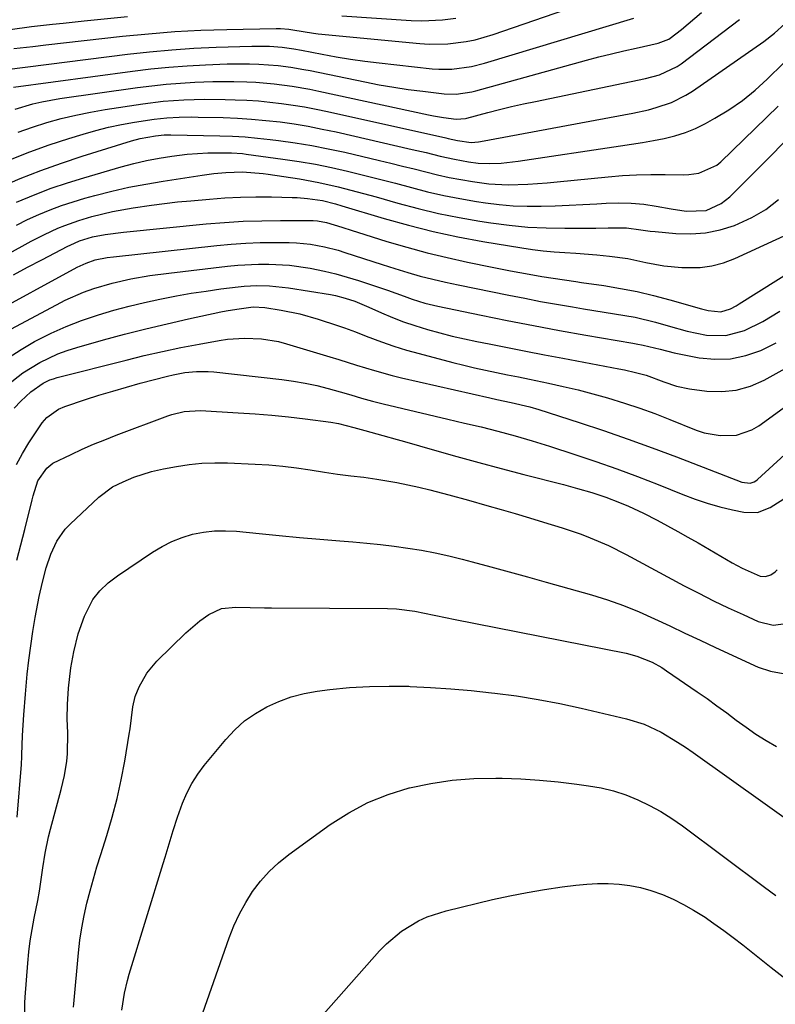
# Model space of a CAD drawing. Units: inches. Extents: x 1879881 to 1885306, y 437962 to 443341.
# Drawn here: x 1882318 to 1882496, y 439763 to 439995 of the extents above; entities that cross this region are included whole.
import ezdxf

# ---------------------------------------------------------------- set-up
doc = ezdxf.new("R2010")
doc.units = ezdxf.units.IN
doc.header["$MEASUREMENT"] = 0
doc.layers.add('7', color=7, linetype='Continuous')
doc.layers.add('8', color=7, linetype='Continuous')

msp = doc.modelspace()

# ---------------------------------------------------------------- linework, layer by layer
at = {"layer": '7', "color": 18}
for points in [[(1882316.92, 439987.85, 1704), (1882321.4, 439988.36, 1704), (1882324.38, 439988.69, 1704), (1882342.44, 439990.72, 1704), (1882348.54, 439991.32, 1704), (1882354.66, 439991.81, 1704), (1882360.78, 439992.13, 1704), (1882366.91, 439992.33, 1704), (1882378.49, 439992.56, 1704), (1882378.83, 439992.56, 1704), (1882379.52, 439992.55, 1704), (1882381.47, 439992.38, 1704), (1882382.37, 439992.23, 1704), (1882387.22, 439991.43, 1704), (1882388.31, 439991.31, 1704), (1882412.25, 439989, 1704), (1882414.43, 439988.86, 1704), (1882418.78, 439988.93, 1704), (1882423.11, 439989.47, 1704), (1882425.24, 439989.9, 1704), (1882429.43, 439991.12, 1704), (1882448.75, 439997.83, 1704)], [(1882316.07, 439992.32, 1702), (1882321.01, 439993.03, 1702), (1882325.97, 439993.57, 1702), (1882328.45, 439993.82, 1702), (1882333.42, 439994.33, 1702), (1882343.58, 439995.37, 1702)], [(1882316.79, 439978.75, 1708), (1882344.76, 439982.54, 1708), (1882349.03, 439983.05, 1708), (1882353.3, 439983.48, 1708), (1882357.59, 439983.79, 1708), (1882361.88, 439984.02, 1708), (1882367, 439984.22, 1708), (1882368.74, 439984.27, 1708), (1882372.22, 439984.27, 1708), (1882374.39, 439984.2, 1708), (1882378.94, 439983.86, 1708), (1882381.96, 439983.47, 1708), (1882384.97, 439982.96, 1708), (1882386.47, 439982.66, 1708), (1882399.29, 439980.02, 1708), (1882402.68, 439979.36, 1708), (1882406.08, 439978.76, 1708), (1882409.5, 439978.25, 1708), (1882412.92, 439977.8, 1708), (1882417.91, 439977.2, 1708), (1882420.71, 439977.12, 1708), (1882424.42, 439977.69, 1708), (1882425.33, 439977.92, 1708), (1882451.35, 439985.09, 1708), (1882454.26, 439985.86, 1708), (1882457.17, 439986.61, 1708), (1882460.1, 439987.3, 1708), (1882463.03, 439987.96, 1708), (1882468.15, 439989.07, 1708), (1882470.67, 439990.04, 1708), (1882470.99, 439990.26, 1708), (1882473.63, 439992.32, 1708), (1882475.24, 439993.62, 1708), (1882478.34, 439996.34, 1708)], [(1882393.9, 439995.5, 1702), (1882410.21, 439994.41, 1702), (1882412.65, 439994.33, 1702), (1882417.52, 439994.56, 1702), (1882420.65, 439994.99, 1702)], [(1882315.22, 439982.94, 1706), (1882343.58, 439986.52, 1706), (1882348.77, 439987.1, 1706), (1882353.97, 439987.58, 1706), (1882359.18, 439987.91, 1706), (1882364.39, 439988.15, 1706), (1882372.76, 439988.41, 1706), (1882373.8, 439988.43, 1706), (1882376.92, 439988.39, 1706), (1882379.9, 439988.16, 1706), (1882382.62, 439987.78, 1706), (1882384.42, 439987.46, 1706), (1882389.26, 439986.5, 1706), (1882392.59, 439985.89, 1706), (1882395.93, 439985.33, 1706), (1882399.28, 439984.87, 1706), (1882402.63, 439984.46, 1706), (1882415.08, 439983.11, 1706), (1882416.64, 439983, 1706), (1882419.75, 439983.02, 1706), (1882424.37, 439983.66, 1706), (1882427.4, 439984.43, 1706), (1882462.43, 439994.97, 1706)], [(1882317.92, 439968.2, 1712), (1882321.25, 439969.38, 1712), (1882324.61, 439970.46, 1712), (1882328.01, 439971.4, 1712), (1882331.43, 439972.24, 1712), (1882334.89, 439972.93, 1712), (1882338.37, 439973.53, 1712), (1882347.18, 439974.86, 1712), (1882351.99, 439975.46, 1712), (1882356.82, 439975.81, 1712), (1882361.67, 439975.95, 1712), (1882366.51, 439975.9, 1712), (1882368.83, 439975.83, 1712), (1882371.56, 439975.71, 1712), (1882374.3, 439975.53, 1712), (1882377.02, 439975.27, 1712), (1882379.75, 439974.95, 1712), (1882382.46, 439974.56, 1712), (1882385.17, 439974.12, 1712), (1882387.86, 439973.6, 1712), (1882390.54, 439973.04, 1712), (1882418.3, 439966.86, 1712), (1882418.84, 439966.74, 1712), (1882421.03, 439966.23, 1712), (1882424.28, 439965.79, 1712), (1882426.01, 439965.94, 1712), (1882426.44, 439966.01, 1712), (1882462.2, 439972.67, 1712), (1882465.89, 439973.49, 1712), (1882467.72, 439973.99, 1712), (1882471.29, 439975.19, 1712), (1882474.65, 439976.86, 1712), (1882476.24, 439977.87, 1712), (1882492.94, 439989.5, 1712), (1882495.5, 439991.46, 1712), (1882497.87, 439993.62, 1712)], [(1882316.14, 439961.78, 1714), (1882320.64, 439963.58, 1714), (1882325.2, 439965.21, 1714), (1882329.81, 439966.72, 1714), (1882333.18, 439967.75, 1714), (1882336.16, 439968.6, 1714), (1882339.15, 439969.36, 1714), (1882342.17, 439970, 1714), (1882345.21, 439970.55, 1714), (1882349.87, 439971.27, 1714), (1882352.8, 439971.58, 1714), (1882355.74, 439971.74, 1714), (1882358.68, 439971.78, 1714), (1882360.16, 439971.76, 1714), (1882366.05, 439971.62, 1714), (1882369.39, 439971.48, 1714), (1882372.73, 439971.28, 1714), (1882376.06, 439970.98, 1714), (1882379.39, 439970.6, 1714), (1882382.7, 439970.13, 1714), (1882386.01, 439969.59, 1714), (1882389.29, 439968.95, 1714), (1882392.56, 439968.26, 1714), (1882410.42, 439964.17, 1714), (1882413.72, 439963.4, 1714), (1882417.02, 439962.6, 1714), (1882420.32, 439961.86, 1714), (1882423.66, 439961.26, 1714), (1882425.93, 439960.96, 1714), (1882428.61, 439960.82, 1714), (1882431.31, 439960.95, 1714), (1882433.99, 439961.22, 1714), (1882435.33, 439961.4, 1714), (1882459.34, 439964.98, 1714), (1882461.91, 439965.38, 1714), (1882464.48, 439965.8, 1714), (1882467.04, 439966.26, 1714), (1882469.59, 439966.74, 1714), (1882472.1, 439967.36, 1714), (1882474.56, 439968.12, 1714), (1882476.93, 439969.11, 1714), (1882479.25, 439970.25, 1714), (1882481.47, 439971.48, 1714), (1882484.77, 439973.48, 1714), (1882487.93, 439975.65, 1714), (1882490.92, 439978.06, 1714), (1882493.78, 439980.64, 1714), (1882497.61, 439984.4, 1714)], [(1882313.67, 439955.32, 1716), (1882318.42, 439957.32, 1716), (1882323.22, 439959.21, 1716), (1882328.08, 439960.93, 1716), (1882332.98, 439962.55, 1716), (1882344.56, 439966.14, 1716), (1882346.57, 439966.7, 1716), (1882350.17, 439967.37, 1716), (1882352.2, 439967.55, 1716), (1882353.22, 439967.57, 1716), (1882353.73, 439967.57, 1716), (1882365.23, 439967.36, 1716), (1882368.2, 439967.25, 1716), (1882371.17, 439967.09, 1716), (1882374.14, 439966.83, 1716), (1882377.09, 439966.51, 1716), (1882379.03, 439966.27, 1716), (1882382.94, 439965.71, 1716), (1882386.84, 439965.08, 1716), (1882390.72, 439964.32, 1716), (1882394.58, 439963.48, 1716), (1882402.71, 439961.57, 1716), (1882405.44, 439960.92, 1716), (1882408.17, 439960.26, 1716), (1882410.89, 439959.57, 1716), (1882413.61, 439958.88, 1716), (1882416.34, 439958.21, 1716), (1882419.07, 439957.6, 1716), (1882421.83, 439957.08, 1716), (1882424.59, 439956.61, 1716), (1882428.41, 439956.09, 1716), (1882432.98, 439955.84, 1716), (1882437.56, 439955.99, 1716), (1882442.13, 439956.31, 1716), (1882444.42, 439956.52, 1716), (1882456.4, 439957.73, 1716), (1882459.76, 439958.01, 1716), (1882463.11, 439958.21, 1716), (1882466.47, 439958.29, 1716), (1882469.84, 439958.29, 1716), (1882474.19, 439958.22, 1716), (1882475.37, 439958.26, 1716), (1882477.7, 439958.59, 1716), (1882481.94, 439960.49, 1716), (1882482.84, 439961.25, 1716), (1882496.37, 439974.3, 1716)], [(1882317.56, 439951.78, 1718), (1882321.94, 439953.6, 1718), (1882325.69, 439955.03, 1718), (1882329.49, 439956.32, 1718), (1882333.33, 439957.51, 1718), (1882342.13, 439960.06, 1718), (1882345.06, 439960.84, 1718), (1882348.01, 439961.54, 1718), (1882350.99, 439962.11, 1718), (1882353.99, 439962.6, 1718), (1882357.62, 439963.05, 1718), (1882362.44, 439963.35, 1718), (1882364.87, 439963.37, 1718), (1882367.97, 439963.33, 1718), (1882370.59, 439963.17, 1718), (1882371.46, 439963.07, 1718), (1882380.04, 439961.9, 1718), (1882383.87, 439961.32, 1718), (1882387.68, 439960.66, 1718), (1882391.46, 439959.89, 1718), (1882395.24, 439959.05, 1718), (1882399, 439958.12, 1718), (1882402.75, 439957.18, 1718), (1882406.49, 439956.2, 1718), (1882410.23, 439955.2, 1718), (1882414.04, 439954.23, 1718), (1882417.83, 439953.36, 1718), (1882421.64, 439952.62, 1718), (1882425.48, 439951.96, 1718), (1882427.6, 439951.64, 1718), (1882430.86, 439951.23, 1718), (1882434.12, 439950.93, 1718), (1882437.39, 439950.82, 1718), (1882440.67, 439950.82, 1718), (1882443.95, 439950.92, 1718), (1882447.23, 439951.05, 1718), (1882450.51, 439951.21, 1718), (1882453.79, 439951.4, 1718), (1882455.96, 439951.53, 1718), (1882458.91, 439951.61, 1718), (1882461.86, 439951.54, 1718), (1882464.79, 439951.27, 1718), (1882467.71, 439950.85, 1718), (1882471.18, 439950.23, 1718), (1882474.74, 439949.7, 1718), (1882479.42, 439949.85, 1718), (1882482.97, 439951.46, 1718), (1882484.95, 439953.06, 1718), (1882495.26, 439963.26, 1718), (1882499.88, 439968.13, 1718)], [(1882302.83, 439932.59, 1722), (1882321, 439942.6, 1722), (1882324.09, 439944.21, 1722), (1882327.25, 439945.67, 1722), (1882328.86, 439946.33, 1722), (1882332.14, 439947.49, 1722), (1882335.24, 439948.38, 1722), (1882340.06, 439949.55, 1722), (1882344.94, 439950.45, 1722), (1882349.21, 439951.08, 1722), (1882352.27, 439951.49, 1722), (1882355.35, 439951.83, 1722), (1882358.43, 439952.12, 1722), (1882362.84, 439952.51, 1722), (1882366.47, 439952.76, 1722), (1882370.09, 439952.94, 1722), (1882373.72, 439953, 1722), (1882377.36, 439952.99, 1722), (1882382.24, 439952.89, 1722), (1882383.43, 439952.84, 1722), (1882385.81, 439952.66, 1722), (1882389.34, 439952.15, 1722), (1882392.4, 439951.37, 1722), (1882393.91, 439950.93, 1722), (1882403.83, 439947.95, 1722), (1882409.57, 439946.34, 1722), (1882415.35, 439944.88, 1722), (1882421.17, 439943.64, 1722), (1882427.03, 439942.55, 1722), (1882436.19, 439941.03, 1722), (1882438.69, 439940.66, 1722), (1882441.2, 439940.34, 1722), (1882443.72, 439940.11, 1722), (1882446.24, 439939.93, 1722), (1882448.85, 439939.78, 1722), (1882453.73, 439939.41, 1722), (1882456.76, 439939.13, 1722), (1882461.03, 439938.55, 1722), (1882465.24, 439937.63, 1722), (1882469.46, 439936.79, 1722), (1882473.74, 439936.41, 1722), (1882477.99, 439936.46, 1722), (1882480.77, 439936.81, 1722), (1882483.48, 439937.55, 1722), (1882486.13, 439938.55, 1722), (1882502.7, 439946.14, 1722)], [(1882316.83, 439934.74, 1724), (1882320.14, 439936.49, 1724), (1882323.45, 439938.23, 1724), (1882329.56, 439941.43, 1724), (1882330.1, 439941.7, 1724), (1882332.31, 439942.71, 1724), (1882335.37, 439943.64, 1724), (1882338.35, 439944.22, 1724), (1882342.66, 439944.77, 1724), (1882362.04, 439946.66, 1724), (1882366.39, 439947.02, 1724), (1882370.74, 439947.29, 1724), (1882375.1, 439947.43, 1724), (1882379.47, 439947.48, 1724), (1882387.14, 439947.46, 1724), (1882388.21, 439947.4, 1724), (1882390.3, 439947.04, 1724), (1882393.93, 439945.87, 1724), (1882396.35, 439945.09, 1724), (1882397.56, 439944.71, 1724), (1882404.49, 439942.57, 1724), (1882409.19, 439941.19, 1724), (1882413.9, 439939.91, 1724), (1882418.66, 439938.76, 1724), (1882423.44, 439937.71, 1724), (1882429.2, 439936.52, 1724), (1882433.53, 439935.66, 1724), (1882437.86, 439934.86, 1724), (1882440.89, 439934.33, 1724), (1882443.53, 439933.9, 1724), (1882446.18, 439933.51, 1724), (1882448.83, 439933.12, 1724), (1882450.16, 439932.93, 1724), (1882455.39, 439932.18, 1724), (1882459.31, 439931.53, 1724), (1882463.21, 439930.78, 1724), (1882467.07, 439929.86, 1724), (1882470.91, 439928.85, 1724), (1882478.37, 439926.71, 1724), (1882479.87, 439926.33, 1724), (1882482.91, 439926.05, 1724), (1882485.12, 439926.75, 1724), (1882486.51, 439927.46, 1724), (1882487.19, 439927.87, 1724), (1882510.24, 439942.37, 1724)], [(1882310.46, 439924.95, 1726), (1882331.8, 439936.51, 1726), (1882332.48, 439936.85, 1726), (1882333.86, 439937.48, 1726), (1882336.01, 439938.22, 1726), (1882338.84, 439938.78, 1726), (1882340.27, 439938.96, 1726), (1882364.58, 439941.61, 1726), (1882367.95, 439941.92, 1726), (1882371.34, 439942.15, 1726), (1882374.72, 439942.27, 1726), (1882378.11, 439942.31, 1726), (1882381.57, 439942.29, 1726), (1882383.23, 439942.24, 1726), (1882386.54, 439941.92, 1726), (1882389.81, 439941.31, 1726), (1882393.03, 439940.48, 1726), (1882394.62, 439939.99, 1726), (1882403.38, 439937.12, 1726), (1882406.34, 439936.17, 1726), (1882409.37, 439935.23, 1726), (1882412.3, 439934.4, 1726), (1882415.26, 439933.67, 1726), (1882418.24, 439933, 1726), (1882421.23, 439932.37, 1726), (1882433.12, 439929.94, 1726), (1882436.84, 439929.2, 1726), (1882440.56, 439928.49, 1726), (1882444.29, 439927.83, 1726), (1882448.02, 439927.2, 1726), (1882450.66, 439926.77, 1726), (1882453.08, 439926.38, 1726), (1882457.92, 439925.59, 1726), (1882462.74, 439924.75, 1726), (1882467.5, 439923.62, 1726), (1882470.47, 439922.75, 1726), (1882474.96, 439921.51, 1726), (1882479.52, 439920.58, 1726), (1882484.04, 439920.48, 1726), (1882488.4, 439921.66, 1726), (1882492.7, 439923.75, 1726), (1882496.74, 439926.19, 1726)], [(1882316.19, 439921.92, 1728), (1882326.89, 439927.68, 1728), (1882328.98, 439928.74, 1728), (1882333.28, 439930.61, 1728), (1882335.68, 439931.48, 1728), (1882339.98, 439932.77, 1728), (1882344.37, 439933.77, 1728), (1882348.8, 439934.53, 1728), (1882353.26, 439935.14, 1728), (1882367.07, 439936.74, 1728), (1882369.49, 439936.97, 1728), (1882374.34, 439937.22, 1728), (1882376.77, 439937.24, 1728), (1882381.62, 439936.96, 1728), (1882386.43, 439936.28, 1728), (1882389.82, 439935.59, 1728), (1882392.51, 439934.95, 1728), (1882395.18, 439934.2, 1728), (1882397.83, 439933.38, 1728), (1882404.62, 439931.12, 1728), (1882408.51, 439929.71, 1728), (1882410.45, 439929, 1728), (1882413.41, 439928.1, 1728), (1882415.42, 439927.6, 1728), (1882416.43, 439927.37, 1728), (1882426.63, 439925.24, 1728), (1882432.75, 439923.99, 1728), (1882438.88, 439922.79, 1728), (1882445.02, 439921.64, 1728), (1882451.17, 439920.55, 1728), (1882462.18, 439918.64, 1728), (1882463, 439918.49, 1728), (1882464.63, 439918.21, 1728), (1882468.65, 439917.24, 1728), (1882471.89, 439916.38, 1728), (1882477.78, 439915.24, 1728), (1882481.5, 439914.88, 1728), (1882485.16, 439914.97, 1728), (1882488.75, 439915.74, 1728), (1882492.28, 439916.96, 1728), (1882495.87, 439918.72, 1728)], [(1882315.37, 439908.79, 1732), (1882319.05, 439911.67, 1732), (1882323.02, 439914.14, 1732), (1882327.24, 439916.14, 1732), (1882329.43, 439916.95, 1732), (1882331.66, 439917.66, 1732), (1882337.92, 439919.42, 1732), (1882342.89, 439920.77, 1732), (1882347.88, 439922.05, 1732), (1882352.9, 439923.24, 1732), (1882357.92, 439924.37, 1732), (1882365.5, 439926, 1732), (1882366.75, 439926.25, 1732), (1882369.27, 439926.69, 1732), (1882373.06, 439927.17, 1732), (1882375.79, 439927.06, 1732), (1882379.67, 439926.43, 1732), (1882384.06, 439925.54, 1732), (1882388.37, 439924.33, 1732), (1882389.31, 439924.02, 1732), (1882391.91, 439923.16, 1732), (1882394.5, 439922.26, 1732), (1882397.07, 439921.31, 1732), (1882399.62, 439920.33, 1732), (1882403.2, 439918.98, 1732), (1882406.12, 439917.97, 1732), (1882409.08, 439917.05, 1732), (1882412.06, 439916.21, 1732), (1882419.99, 439914.11, 1732), (1882422.53, 439913.47, 1732), (1882425.08, 439912.86, 1732), (1882427.65, 439912.3, 1732), (1882430.22, 439911.77, 1732), (1882432.79, 439911.27, 1732), (1882435.37, 439910.76, 1732), (1882437.94, 439910.23, 1732), (1882442.38, 439909.31, 1732), (1882445.87, 439908.53, 1732), (1882449.35, 439907.7, 1732), (1882452.81, 439906.78, 1732), (1882456.25, 439905.82, 1732), (1882460.24, 439904.59, 1732), (1882463.83, 439903.41, 1732), (1882467.37, 439902.12, 1732), (1882470.9, 439900.76, 1732), (1882477.09, 439898.27, 1732), (1882478.94, 439897.65, 1732), (1882482.73, 439896.97, 1732), (1882486.58, 439897.11, 1732), (1882490.13, 439898.31, 1732), (1882491.78, 439899.28, 1732), (1882508.92, 439911.7, 1732)], [(1882316.97, 439903.43, 1734), (1882318.57, 439905.06, 1734), (1882320.92, 439907.25, 1734), (1882323.78, 439909.3, 1734), (1882325.38, 439910.04, 1734), (1882326.21, 439910.33, 1734), (1882327.06, 439910.58, 1734), (1882343.27, 439914.71, 1734), (1882347.53, 439915.75, 1734), (1882351.81, 439916.73, 1734), (1882356.1, 439917.62, 1734), (1882360.41, 439918.44, 1734), (1882365.1, 439919.29, 1734), (1882367.08, 439919.58, 1734), (1882371.07, 439919.86, 1734), (1882375.07, 439919.7, 1734), (1882379, 439919.04, 1734), (1882380.94, 439918.54, 1734), (1882391.12, 439915.47, 1734), (1882393.21, 439914.83, 1734), (1882397.38, 439913.53, 1734), (1882401.54, 439912.23, 1734), (1882405.75, 439911.07, 1734), (1882407.87, 439910.56, 1734), (1882428.61, 439905.81, 1734), (1882430.27, 439905.44, 1734), (1882433.62, 439904.78, 1734), (1882438.01, 439903.73, 1734), (1882440.18, 439903.08, 1734), (1882449.58, 439900.05, 1734), (1882455.34, 439898.14, 1734), (1882461.08, 439896.17, 1734), (1882466.78, 439894.09, 1734), (1882472.45, 439891.95, 1734), (1882487.81, 439886.01, 1734), (1882489.76, 439885.82, 1734), (1882490.69, 439886.13, 1734), (1882491.11, 439886.38, 1734), (1882491.5, 439886.68, 1734), (1882517.16, 439910.15, 1734)], [(1882317.55, 439890.2, 1736), (1882318.93, 439892.77, 1736), (1882320.45, 439895.26, 1736), (1882323.59, 439899.94, 1736), (1882324.65, 439901.23, 1736), (1882327.36, 439903.19, 1736), (1882328.91, 439903.83, 1736), (1882333.69, 439905.42, 1736), (1882336.89, 439906.45, 1736), (1882340.11, 439907.44, 1736), (1882343.34, 439908.37, 1736), (1882346.59, 439909.26, 1736), (1882352.97, 439910.93, 1736), (1882354.31, 439911.25, 1736), (1882357.02, 439911.76, 1736), (1882359.76, 439912.05, 1736), (1882362.5, 439912.05, 1736), (1882363.88, 439911.94, 1736), (1882379.82, 439910.14, 1736), (1882382.57, 439909.76, 1736), (1882385.29, 439909.3, 1736), (1882388, 439908.71, 1736), (1882390.68, 439908.03, 1736), (1882393.49, 439907.26, 1736), (1882396.02, 439906.53, 1736), (1882398.54, 439905.78, 1736), (1882401.07, 439905.04, 1736), (1882402.35, 439904.71, 1736), (1882403.62, 439904.4, 1736), (1882418.75, 439900.85, 1736), (1882422.67, 439899.92, 1736), (1882426.58, 439898.99, 1736), (1882430.49, 439898.01, 1736), (1882434.56, 439896.9, 1736), (1882438.61, 439895.72, 1736), (1882442.64, 439894.47, 1736), (1882448.56, 439892.56, 1736), (1882453.5, 439890.91, 1736), (1882458.42, 439889.19, 1736), (1882463.3, 439887.36, 1736), (1882468.16, 439885.46, 1736), (1882473.96, 439883.12, 1736), (1882476.81, 439882.06, 1736), (1882479.7, 439881.09, 1736), (1882482.63, 439880.28, 1736), (1882485.6, 439879.56, 1736), (1882488.25, 439879, 1736), (1882491.46, 439878.94, 1736), (1882494.46, 439880.08, 1736), (1882498.55, 439882.71, 1736)], [(1882317.64, 439867.7, 1738), (1882318.58, 439871.3, 1738), (1882319.49, 439874.91, 1738), (1882321.21, 439881.88, 1738), (1882321.44, 439882.79, 1738), (1882322.57, 439886.38, 1738), (1882324.63, 439889.36, 1738), (1882326.06, 439890.46, 1738), (1882330.36, 439892.57, 1738), (1882332.97, 439893.76, 1738), (1882335.59, 439894.92, 1738), (1882338.24, 439896, 1738), (1882340.91, 439897.04, 1738), (1882353.09, 439901.6, 1738), (1882354.01, 439901.91, 1738), (1882356.85, 439902.62, 1738), (1882360.73, 439902.85, 1738), (1882369.59, 439902.34, 1738), (1882373.53, 439902.07, 1738), (1882377.47, 439901.74, 1738), (1882381.4, 439901.34, 1738), (1882385.32, 439900.87, 1738), (1882391.3, 439900.1, 1738), (1882393.14, 439899.8, 1738), (1882396.75, 439898.88, 1738), (1882398.47, 439898.37, 1738), (1882399.33, 439898.13, 1738), (1882403.53, 439896.98, 1738), (1882406.89, 439896.04, 1738), (1882408.58, 439895.56, 1738), (1882415.65, 439893.54, 1738), (1882420.87, 439892.06, 1738), (1882426.1, 439890.62, 1738), (1882431.34, 439889.22, 1738), (1882436.6, 439887.85, 1738), (1882445.91, 439885.46, 1738), (1882449.26, 439884.57, 1738), (1882452.6, 439883.6, 1738), (1882455.89, 439882.52, 1738), (1882459.12, 439881.26, 1738), (1882461.21, 439880.37, 1738), (1882464.68, 439878.74, 1738), (1882467.89, 439877.1, 1738), (1882470.33, 439875.8, 1738), (1882472.75, 439874.49, 1738), (1882475.16, 439873.14, 1738), (1882477.56, 439871.77, 1738), (1882485.56, 439867.13, 1738), (1882487.9, 439865.85, 1738), (1882492.14, 439863.98, 1738), (1882493.38, 439863.91, 1738), (1882494.6, 439864.29, 1738), (1882495.64, 439865.01, 1738), (1882496.1, 439865.47, 1738)], [(1882319.51, 439761.18, 1742), (1882319.47, 439763.79, 1742), (1882319.53, 439765.1, 1742), (1882320.18, 439773.07, 1742), (1882320.44, 439775.73, 1742), (1882320.77, 439778.38, 1742), (1882321.19, 439781.03, 1742), (1882321.67, 439783.66, 1742), (1882322.5, 439787.83, 1742), (1882322.89, 439790, 1742), (1882323.41, 439793.27, 1742), (1882323.73, 439795.45, 1742), (1882324.27, 439798.97, 1742), (1882325.05, 439802.73, 1742), (1882325.52, 439804.59, 1742), (1882328.05, 439813.88, 1742), (1882328.82, 439817.19, 1742), (1882329.36, 439820.55, 1742), (1882329.53, 439822.29, 1742), (1882329.57, 439827.22, 1742), (1882329.45, 439830.51, 1742), (1882329.51, 439833.81, 1742), (1882329.75, 439837.71, 1742), (1882330.31, 439842.48, 1742), (1882330.96, 439846.2, 1742), (1882332.01, 439850.44, 1742), (1882333.51, 439854.56, 1742), (1882335.43, 439858.46, 1742), (1882337.11, 439860.56, 1742), (1882339.08, 439862.41, 1742), (1882341.24, 439864.05, 1742), (1882349.46, 439869.62, 1742), (1882351.69, 439870.96, 1742), (1882353.98, 439872.13, 1742), (1882356.39, 439873.05, 1742), (1882358.87, 439873.8, 1742), (1882361.42, 439874.29, 1742), (1882363.98, 439874.6, 1742), (1882366.56, 439874.64, 1742), (1882369.15, 439874.51, 1742), (1882374.46, 439873.97, 1742), (1882379.21, 439873.5, 1742), (1882383.96, 439873.06, 1742), (1882388.71, 439872.65, 1742), (1882393.47, 439872.26, 1742), (1882396.51, 439872.02, 1742), (1882399.74, 439871.74, 1742), (1882402.98, 439871.41, 1742), (1882406.21, 439871.02, 1742), (1882409.43, 439870.58, 1742), (1882412.63, 439870.05, 1742), (1882415.83, 439869.46, 1742), (1882419, 439868.75, 1742), (1882422.15, 439867.97, 1742), (1882424.53, 439867.34, 1742), (1882428.87, 439866.18, 1742), (1882433.19, 439865, 1742), (1882437.51, 439863.8, 1742), (1882441.83, 439862.59, 1742), (1882452.5, 439859.56, 1742), (1882456.28, 439858.38, 1742), (1882460.01, 439857.08, 1742), (1882463.67, 439855.59, 1742), (1882467.29, 439853.98, 1742), (1882470.87, 439852.28, 1742), (1882474.46, 439850.59, 1742), (1882478.05, 439848.91, 1742), (1882481.64, 439847.24, 1742), (1882491.62, 439842.63, 1742), (1882494.55, 439841.64, 1742), (1882497.52, 439841.08, 1742)], [(1882330.91, 439762.78, 1744), (1882330.97, 439763.57, 1744), (1882332.07, 439775.53, 1744), (1882332.41, 439778.47, 1744), (1882332.84, 439781.39, 1744), (1882333.41, 439784.29, 1744), (1882334.06, 439787.18, 1744), (1882334.81, 439790.05, 1744), (1882335.59, 439792.91, 1744), (1882336.42, 439795.75, 1744), (1882337.29, 439798.59, 1744), (1882338.72, 439803.11, 1744), (1882339.98, 439807.42, 1744), (1882341.13, 439811.76, 1744), (1882342.09, 439816.14, 1744), (1882342.92, 439820.55, 1744), (1882343.99, 439826.88, 1744), (1882344.19, 439828.16, 1744), (1882344.51, 439830.71, 1744), (1882344.81, 439833.26, 1744), (1882345.42, 439835.73, 1744), (1882346.32, 439837.97, 1744), (1882348.09, 439841.18, 1744), (1882350.44, 439843.98, 1744), (1882357.3, 439850.66, 1744), (1882358.35, 439851.63, 1744), (1882360.55, 439853.46, 1744), (1882362.65, 439854.99, 1744), (1882365.68, 439856.37, 1744), (1882369.02, 439856.71, 1744), (1882372.37, 439856.59, 1744), (1882375.74, 439856.51, 1744), (1882377.42, 439856.5, 1744), (1882404.63, 439856.39, 1744), (1882406.77, 439856.31, 1744), (1882411.04, 439855.78, 1744), (1882415.57, 439854.81, 1744), (1882418.59, 439854.17, 1744), (1882420.1, 439853.86, 1744), (1882460.66, 439845.85, 1744), (1882463.18, 439845.21, 1744), (1882466.79, 439843.75, 1744), (1882469.06, 439842.49, 1744), (1882470.15, 439841.78, 1744), (1882477.35, 439836.83, 1744), (1882479.67, 439835.21, 1744), (1882481.97, 439833.56, 1744), (1882484.25, 439831.88, 1744), (1882486.51, 439830.17, 1744), (1882488.79, 439828.5, 1744), (1882491.11, 439826.9, 1744), (1882493.51, 439825.4, 1744), (1882495.95, 439823.97, 1744)], [(1882342.27, 439762.04, 1746), (1882342.88, 439766.08, 1746), (1882343.55, 439769.06, 1746), (1882343.96, 439770.54, 1746), (1882351.95, 439796.47, 1746), (1882352.43, 439798.03, 1746), (1882353.36, 439801.15, 1746), (1882354.28, 439804.28, 1746), (1882355.3, 439807.37, 1746), (1882356.52, 439810.69, 1746), (1882357.53, 439813.05, 1746), (1882358.69, 439815.31, 1746), (1882360.08, 439817.45, 1746), (1882361.61, 439819.51, 1746), (1882366.69, 439825.64, 1746), (1882368.81, 439827.9, 1746), (1882371.09, 439829.97, 1746), (1882373.61, 439831.74, 1746), (1882376.28, 439833.32, 1746), (1882379.13, 439834.58, 1746), (1882382.03, 439835.64, 1746), (1882385.04, 439836.4, 1746), (1882388.1, 439836.94, 1746), (1882391.11, 439837.32, 1746), (1882395.73, 439837.79, 1746), (1882400.36, 439838.1, 1746), (1882405, 439838.18, 1746), (1882409.65, 439838.11, 1746), (1882409.94, 439838.1, 1746), (1882414.73, 439837.86, 1746), (1882419.52, 439837.54, 1746), (1882424.3, 439837.11, 1746), (1882429.07, 439836.61, 1746), (1882429.8, 439836.53, 1746), (1882434.92, 439835.84, 1746), (1882440.01, 439835.04, 1746), (1882445.08, 439834.07, 1746), (1882450.12, 439832.98, 1746), (1882460.7, 439830.51, 1746), (1882464.91, 439829.2, 1746), (1882468.9, 439827.31, 1746), (1882472.71, 439825.02, 1746), (1882474.56, 439823.8, 1746), (1882476.39, 439822.54, 1746), (1882501.75, 439804.52, 1746)], [(1882360.76, 439759.85, 1748), (1882367.45, 439779.05, 1748), (1882368.57, 439781.9, 1748), (1882369.84, 439784.67, 1748), (1882371.33, 439787.34, 1748), (1882372.96, 439789.93, 1748), (1882374.82, 439792.35, 1748), (1882376.83, 439794.63, 1748), (1882379.06, 439796.69, 1748), (1882381.44, 439798.6, 1748), (1882391.19, 439805.66, 1748), (1882395.52, 439808.43, 1748), (1882400.02, 439810.85, 1748), (1882404.77, 439812.73, 1748), (1882409.67, 439814.26, 1748), (1882409.76, 439814.28, 1748), (1882414.77, 439815.31, 1748), (1882419.82, 439816.08, 1748), (1882424.92, 439816.45, 1748), (1882430.04, 439816.55, 1748), (1882431.51, 439816.52, 1748), (1882435.92, 439816.35, 1748), (1882440.32, 439816.08, 1748), (1882444.7, 439815.66, 1748), (1882449.08, 439815.15, 1748), (1882451.79, 439814.78, 1748), (1882454.77, 439814.24, 1748), (1882457.71, 439813.54, 1748), (1882460.57, 439812.59, 1748), (1882463.39, 439811.46, 1748), (1882466.12, 439810.13, 1748), (1882468.78, 439808.68, 1748), (1882471.34, 439807.06, 1748), (1882473.84, 439805.32, 1748), (1882493.09, 439790.96, 1748), (1882495.79, 439789.03, 1748)]]:
    msp.add_polyline3d(points, dxfattribs=at)
at = {"layer": '8', "color": 18}
for points in [[(1882317.19, 439973.64, 1710), (1882321.35, 439974.83, 1710), (1882323.46, 439975.33, 1710), (1882327.72, 439976.09, 1710), (1882345.96, 439978.69, 1710), (1882349.3, 439979.11, 1710), (1882352.65, 439979.47, 1710), (1882356, 439979.73, 1710), (1882359.36, 439979.93, 1710), (1882363.65, 439980.08, 1710), (1882368.54, 439980.1, 1710), (1882371.6, 439980.02, 1710), (1882373.74, 439979.92, 1710), (1882377.98, 439979.56, 1710), (1882382.21, 439979.01, 1710), (1882386.42, 439978.28, 1710), (1882388.51, 439977.85, 1710), (1882414.25, 439972.31, 1710), (1882415.43, 439972.07, 1710), (1882417.79, 439971.66, 1710), (1882420.73, 439971.26, 1710), (1882422.94, 439971.42, 1710), (1882423.25, 439971.49, 1710), (1882428.17, 439972.81, 1710), (1882430.95, 439973.52, 1710), (1882433.73, 439974.21, 1710), (1882436.53, 439974.85, 1710), (1882439.33, 439975.45, 1710), (1882465.15, 439980.79, 1710), (1882468.48, 439981.68, 1710), (1882472.62, 439983.6, 1710), (1882473.56, 439984.25, 1710), (1882487.24, 439994.66, 1710)], [(1882317.54, 439946.4, 1720), (1882320.12, 439947.67, 1720), (1882322.74, 439948.87, 1720), (1882325.4, 439949.96, 1720), (1882328.09, 439950.98, 1720), (1882330.82, 439951.87, 1720), (1882333.58, 439952.69, 1720), (1882335.94, 439953.33, 1720), (1882339.91, 439954.34, 1720), (1882343.9, 439955.26, 1720), (1882347.92, 439956.04, 1720), (1882351.96, 439956.72, 1720), (1882361.1, 439958.1, 1720), (1882363.86, 439958.47, 1720), (1882366.64, 439958.75, 1720), (1882370.62, 439958.89, 1720), (1882375.43, 439958.54, 1720), (1882376.63, 439958.37, 1720), (1882383.97, 439957.22, 1720), (1882388.52, 439956.4, 1720), (1882393.02, 439955.38, 1720), (1882397.49, 439954.23, 1720), (1882401.94, 439953, 1720), (1882407.01, 439951.55, 1720), (1882411.79, 439950.28, 1720), (1882416.59, 439949.13, 1720), (1882421.43, 439948.17, 1720), (1882426.3, 439947.33, 1720), (1882428.88, 439946.93, 1720), (1882433.21, 439946.37, 1720), (1882437.54, 439945.94, 1720), (1882441.9, 439945.72, 1720), (1882446.26, 439945.64, 1720), (1882452.12, 439945.66, 1720), (1882453.56, 439945.67, 1720), (1882456.43, 439945.72, 1720), (1882460.73, 439945.74, 1720), (1882464.08, 439945.3, 1720), (1882466.32, 439945, 1720), (1882467.44, 439944.88, 1720), (1882472.3, 439944.42, 1720), (1882475.82, 439944.33, 1720), (1882479.3, 439944.56, 1720), (1882482.71, 439945.27, 1720), (1882486.08, 439946.31, 1720), (1882490.15, 439948.16, 1720), (1882493.44, 439950.07, 1720), (1882496.44, 439952.41, 1720)], [(1882315.54, 439915.26, 1730), (1882318.6, 439917.21, 1730), (1882321.74, 439919.04, 1730), (1882325.66, 439921.02, 1730), (1882329.18, 439922.62, 1730), (1882332.79, 439924.01, 1730), (1882336.77, 439925.36, 1730), (1882340.34, 439926.41, 1730), (1882343.94, 439927.38, 1730), (1882347.57, 439928.25, 1730), (1882351.21, 439929.04, 1730), (1882355.09, 439929.78, 1730), (1882358.55, 439930.39, 1730), (1882362.02, 439930.91, 1730), (1882365.5, 439931.39, 1730), (1882369.53, 439931.89, 1730), (1882371.01, 439932.04, 1730), (1882373.97, 439932.19, 1730), (1882376.94, 439932.13, 1730), (1882381.36, 439931.66, 1730), (1882391.24, 439930.07, 1730), (1882392.4, 439929.85, 1730), (1882394.7, 439929.27, 1730), (1882396.94, 439928.51, 1730), (1882400.23, 439927.16, 1730), (1882403.18, 439925.83, 1730), (1882405.76, 439924.73, 1730), (1882408.37, 439923.71, 1730), (1882411.02, 439922.8, 1730), (1882414.04, 439921.87, 1730), (1882416.92, 439921.08, 1730), (1882419.81, 439920.34, 1730), (1882422.71, 439919.67, 1730), (1882425.63, 439919.05, 1730), (1882428.45, 439918.49, 1730), (1882432.79, 439917.63, 1730), (1882437.13, 439916.79, 1730), (1882441.47, 439915.95, 1730), (1882445.82, 439915.13, 1730), (1882458.95, 439912.66, 1730), (1882460.24, 439912.4, 1730), (1882462.81, 439911.82, 1730), (1882465.36, 439911.14, 1730), (1882469.53, 439909.6, 1730), (1882472.48, 439908.58, 1730), (1882475.54, 439907.97, 1730), (1882479.58, 439907.44, 1730), (1882483.09, 439907.33, 1730), (1882486.51, 439907.65, 1730), (1882489.82, 439908.6, 1730), (1882493.04, 439909.99, 1730), (1882500.12, 439913.89, 1730)], [(1882317.7, 439807.42, 1740), (1882318.67, 439819.72, 1740), (1882318.69, 439820.04, 1740), (1882318.76, 439821.34, 1740), (1882318.79, 439821.99, 1740), (1882318.96, 439826.54, 1740), (1882319.21, 439831.41, 1740), (1882319.61, 439836.27, 1740), (1882320.06, 439840.92, 1740), (1882320.43, 439844.28, 1740), (1882320.86, 439847.62, 1740), (1882321.37, 439850.95, 1740), (1882321.94, 439854.28, 1740), (1882322.55, 439857.53, 1740), (1882322.88, 439859.22, 1740), (1882323.63, 439862.57, 1740), (1882324.52, 439865.89, 1740), (1882325.62, 439869.12, 1740), (1882327.01, 439872.22, 1740), (1882328.93, 439874.97, 1740), (1882330.09, 439876.2, 1740), (1882336.82, 439882.5, 1740), (1882340.1, 439884.92, 1740), (1882342.55, 439886.14, 1740), (1882345.09, 439887.19, 1740), (1882349.23, 439888.54, 1740), (1882352.02, 439889.16, 1740), (1882355.12, 439889.72, 1740), (1882358.08, 439890.15, 1740), (1882361.06, 439890.46, 1740), (1882364.05, 439890.57, 1740), (1882367.04, 439890.54, 1740), (1882373.55, 439890.28, 1740), (1882376.79, 439890.08, 1740), (1882380.03, 439889.81, 1740), (1882383.25, 439889.42, 1740), (1882386.47, 439888.95, 1740), (1882389.83, 439888.4, 1740), (1882392.9, 439887.93, 1740), (1882395.98, 439887.55, 1740), (1882399.06, 439887.18, 1740), (1882402.13, 439886.73, 1740), (1882406.85, 439885.94, 1740), (1882409.43, 439885.44, 1740), (1882411.99, 439884.86, 1740), (1882414.54, 439884.24, 1740), (1882419.02, 439883.06, 1740), (1882423.61, 439881.81, 1740), (1882427.97, 439880.57, 1740), (1882431.29, 439879.61, 1740), (1882434.6, 439878.65, 1740), (1882437.92, 439877.67, 1740), (1882441.23, 439876.68, 1740), (1882445.64, 439875.31, 1740), (1882450.05, 439873.79, 1740), (1882452.23, 439872.96, 1740), (1882456.51, 439871.13, 1740), (1882460.68, 439869.04, 1740), (1882474.3, 439861.72, 1740), (1882477.7, 439859.94, 1740), (1882481.13, 439858.2, 1740), (1882484.59, 439856.54, 1740), (1882488.08, 439854.93, 1740), (1882491.6, 439853.35, 1740), (1882495.12, 439852.5, 1740), (1882498.72, 439852.97, 1740)], [(1882386.01, 439757.09, 1750), (1882402.75, 439776, 1750), (1882404.36, 439777.67, 1750), (1882407.91, 439780.63, 1750), (1882411.88, 439783.04, 1750), (1882413.97, 439784.01, 1750), (1882418.38, 439785.43, 1750), (1882429.25, 439788.02, 1750), (1882433.32, 439788.92, 1750), (1882437.41, 439789.73, 1750), (1882441.51, 439790.42, 1750), (1882445.64, 439791.01, 1750), (1882448.84, 439791.43, 1750), (1882451.38, 439791.68, 1750), (1882453.92, 439791.82, 1750), (1882456.46, 439791.8, 1750), (1882459, 439791.68, 1750), (1882461.53, 439791.37, 1750), (1882464.01, 439790.9, 1750), (1882466.44, 439790.2, 1750), (1882469.17, 439789.22, 1750), (1882471.67, 439788.11, 1750), (1882474.12, 439786.91, 1750), (1882476.49, 439785.56, 1750), (1882478.8, 439784.11, 1750), (1882478.93, 439784.03, 1750), (1882481.25, 439782.43, 1750), (1882483.55, 439780.8, 1750), (1882485.8, 439779.11, 1750), (1882488.02, 439777.38, 1750), (1882491.92, 439774.28, 1750), (1882494.7, 439772.09, 1750), (1882497.5, 439769.93, 1750)]]:
    msp.add_polyline3d(points, dxfattribs=at)

doc.saveas('drawing.dxf')
